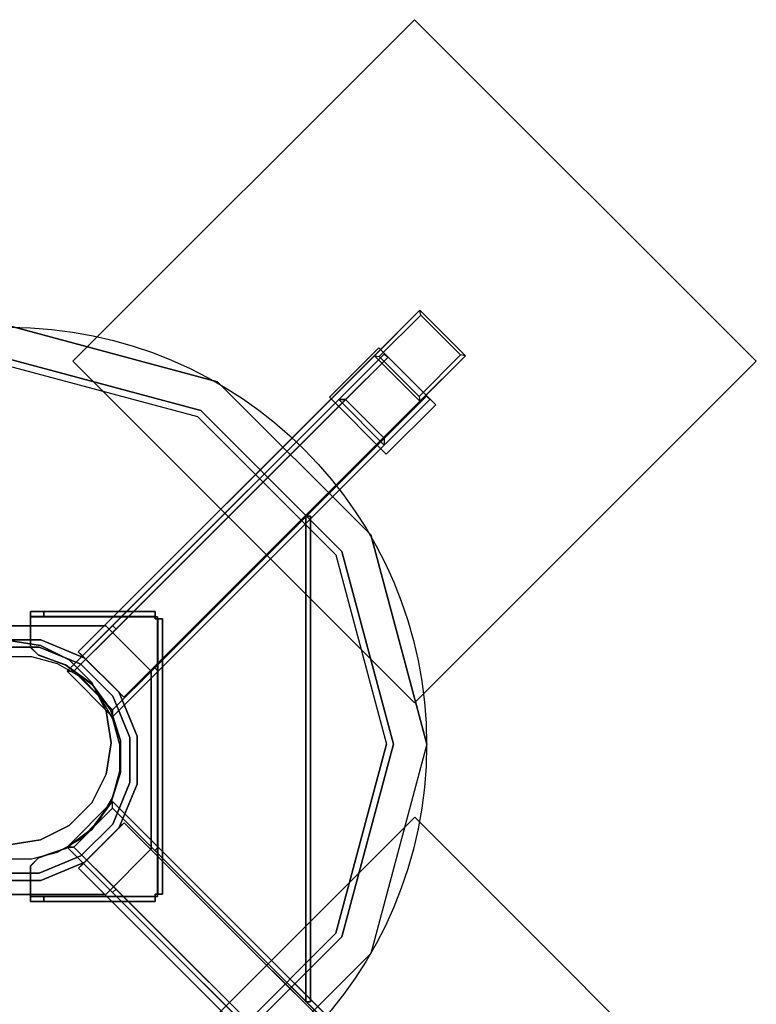
# Model space of a CAD drawing. Units: millimetres. Extents: x -5140 to 4085, y -3399 to 3275.
# Drawn here: x -3 to 455, y -1588 to -976 of the extents above; entities that cross this region are included whole.
import ezdxf

# ---------------------------------------------------------------- set-up
doc = ezdxf.new("R2010")
doc.units = ezdxf.units.MM
doc.header["$LTSCALE"] = 700
for name, color, linetype in [('A PLASTIC BLACK', 250, 'Continuous'), ('A STEEL', 8, 'Continuous'), ('HAGS-FOUND', 7, 'Continuous'), ('HAGS-PLAN', 2, 'Continuous')]:
    doc.layers.add(name, color=color, linetype=linetype)
doc.styles.add('ATT', font='txt.shx')

# ---------------------------------------------------------------- blocks, each defined once
blk = doc.blocks.new('593231')
at = {"layer": 'A PLASTIC BLACK', "color": 251}
for points, invisible_edges in [([(185.51, 194.32, 227.57), (167.83, 176.64, 146.57), (228.66, 71.3, 146.57), (252.8, 77.77, 227.57)], 5), ([(252.8, 77.77, 227.57), (232.8, 72.41, 247.57), (170.87, 179.68, 247.57), (185.51, 194.32, 227.57)], 5), ([(232.8, 72.41, 247.57), (1.66, 10.47, 257.57), (170.87, 179.68, 247.57), (232.8, 72.41, 247.57)], 11), ([(-164.51, 176.64, 146.57), (167.83, 176.64, 146.57), (228.66, 71.3, 146.57), (-225.33, 71.3, 146.57)], 5), ([(228.66, 71.3, 146.57), (252.8, 77.77, 227.57), (252.8, -56.82, 227.57), (228.66, -50.35, 146.57)], 5), ([(252.8, -56.82, 227.57), (232.8, -51.46, 247.57), (232.8, 72.41, 247.57), (252.8, 77.77, 227.57)], 5), ([(-225.33, 71.3, 146.57), (228.66, 71.3, 146.57), (228.66, -50.35, 146.57), (-225.33, -50.35, 146.57)], 5), ([(232.8, -51.46, 247.57), (1.66, 10.47, 257.57), (232.8, 72.41, 247.57), (232.8, -51.46, 247.57)], 11), ([(-167.54, -158.73, 247.57), (1.66, 10.47, 257.57), (-60.27, -220.67, 247.57), (-167.54, -158.73, 247.57)], 11), ([(-60.27, -220.67, 247.57), (1.66, 10.47, 257.57), (63.6, -220.67, 247.57), (-60.27, -220.67, 247.57)], 11), ([(170.87, -158.73, 247.57), (1.66, 10.47, 257.57), (232.8, -51.46, 247.57), (170.87, -158.73, 247.57)], 11), ([(63.6, -220.67, 247.57), (1.66, 10.47, 257.57), (170.87, -158.73, 247.57), (63.6, -220.67, 247.57)], 11), ([(-225.33, -50.35, 146.57), (228.66, -50.35, 146.57), (167.83, -155.7, 146.57), (-164.51, -155.7, 146.57)], 5), ([(252.8, -56.82, 227.57), (228.66, -50.35, 146.57), (167.83, -155.7, 146.57), (185.51, -173.37, 227.57)], 5), ([(185.51, -173.37, 227.57), (170.87, -158.73, 247.57), (232.8, -51.46, 247.57), (252.8, -56.82, 227.57)], 5), ([(-164.51, -155.7, 146.57), (167.83, -155.7, 146.57), (62.49, -216.52, 146.57), (-59.16, -216.52, 146.57)], 1), ([(167.83, -155.7, 146.57), (185.51, -173.37, 227.57), (68.96, -240.67, 227.57), (62.49, -216.52, 146.57)], 5), ([(68.96, -240.67, 227.57), (63.6, -220.67, 247.57), (170.87, -158.73, 247.57), (185.51, -173.37, 227.57)], 5), ([(68.96, -240.67, 227.57), (62.49, -216.52, 146.57), (-59.16, -216.52, 146.57), (-65.63, -240.67, 227.57)], 5), ([(-65.63, -240.67, 227.57), (-60.27, -220.67, 247.57), (63.6, -220.67, 247.57), (68.96, -240.67, 227.57)], 5)]:
    blk.add_3dface(points, dxfattribs=dict(at, invisible_edges=invisible_edges))
at = {"layer": 'A STEEL', "color": 7}
for elevation in [-1.93, 143.07]:
    blk.add_lwpolyline([(-7.28, 73.49), (-26.18, 67.35), (-42.25, 55.67), (-53.93, 39.6), (-60.07, 20.7), (-60.07, 0.84), (-53.93, -18.06), (-42.25, -34.13), (-26.18, -45.81), (-7.28, -51.95), (12.58, -51.95), (31.48, -45.81), (47.55, -34.13), (59.23, -18.06), (65.37, 0.84), (65.37, 20.7), (59.23, 39.6), (47.55, 55.67), (31.48, 67.35), (12.58, 73.49)], close=True, dxfattribs=dict(at, elevation=elevation))
for points in [[(47.55, 55.67, 143.07), (47.55, 55.67, -1.93), (59.23, 39.6, -1.93), (59.23, 39.6, 143.07)], [(59.23, 39.6, -1.93), (59.23, 39.6, 143.07), (65.37, 20.7, 143.07), (65.37, 20.7, -1.93)], [(65.37, 20.7, 143.07), (65.37, 20.7, -1.93), (65.37, 0.84, -1.93), (65.37, 0.84, 143.07)], [(65.37, 0.84, -1.93), (65.37, 0.84, 143.07), (59.23, -18.06, 143.07), (59.23, -18.06, -1.93)], [(59.23, -18.06, 143.07), (59.23, -18.06, -1.93), (47.55, -34.13, -1.93), (47.55, -34.13, 143.07)], [(-26.18, -45.81, -1.93), (-26.18, -45.81, 143.07), (-42.25, -34.13, 143.07), (-42.25, -34.13, -1.93)], [(47.55, -34.13, -1.93), (47.55, -34.13, 143.07), (31.48, -45.81, 143.07), (31.48, -45.81, -1.93)], [(-7.28, -51.95, 143.07), (-7.28, -51.95, -1.93), (-26.18, -45.81, -1.93), (-26.18, -45.81, 143.07)], [(31.48, -45.81, 143.07), (31.48, -45.81, -1.93), (12.58, -51.95, -1.93), (12.58, -51.95, 143.07)], [(12.58, -51.95, -1.93), (12.58, -51.95, 143.07), (-7.28, -51.95, 143.07), (-7.28, -51.95, -1.93)]]:
    blk.add_3dface(points, dxfattribs=at)
at = {"layer": 'HAGS-FOUND', "color": 7, "elevation": -541.93}
blk.add_lwpolyline([(12.58, 73.49), (31.48, 67.35), (47.55, 55.67), (59.23, 39.6), (65.37, 20.7), (65.37, 0.84), (59.23, -18.06), (47.55, -34.13), (31.48, -45.81), (12.58, -51.95), (-7.28, -51.95), (-26.18, -45.81), (-42.25, -34.13), (-53.93, -18.06), (-60.07, 0.84), (-60.07, 20.7), (-53.93, 39.6), (-42.25, 55.67), (-26.18, 67.35), (-7.28, 73.49), (12.58, 73.49), (31.48, 67.35)], close=True, dxfattribs=at)
at = {"layer": 'HAGS-FOUND', "elevation": -548.03}
blk.add_lwpolyline([(38.66, 50.38), (50.38, 38.66), (58.67, 24.3), (62.96, 8.29), (62.96, -8.29), (58.67, -24.3), (50.38, -38.66), (38.66, -50.38), (24.3, -58.67), (8.29, -62.96), (-8.29, -62.96), (-24.3, -58.67), (-38.66, -50.38), (-50.38, -38.66), (-58.67, -24.3), (-62.96, -8.29), (-62.96, 8.29), (-58.67, 24.3), (-50.38, 38.66), (-38.66, 50.38), (-24.3, 58.67), (-8.29, 62.96), (8.29, 62.96), (24.3, 58.67)], close=True, dxfattribs=at)
at = {"layer": 'HAGS-FOUND'}
for points, elevation in [([(99.61, -23.34), (59.61, -23.34), (59.61, 16.66), (99.61, 16.66)], -171.57), ([(99.61, -20.34), (62.61, -20.34), (62.61, 13.66), (99.61, 13.66)], -171.57), ([(338.16, -23.34), (298.16, -23.34), (298.16, 16.66), (338.16, 16.66)], -506.01), ([(338.16, -20.34), (301.16, -20.34), (301.16, 13.66), (338.16, 13.66)], -506.01), ([(22.36, -100.59), (22.36, -60.59), (-17.64, -60.59), (-17.64, -100.59)], -171.57), ([(19.36, -100.59), (19.36, -63.59), (-14.64, -63.59), (-14.64, -100.59)], -171.57)]:
    blk.add_lwpolyline(points, dxfattribs=dict(at, elevation=elevation))
for points in [[(198.31, -149.74, -550.23), (498.31, -149.74, -550.23), (498.31, 150.26, -550.23), (198.31, 150.26, -550.23)], [(198.31, -149.74, -610.23), (498.31, -149.74, -610.23), (498.31, 150.26, -610.23), (198.31, 150.26, -610.23)], [(198.31, -149.74, -550.23), (198.31, -149.74, -610.23), (198.31, 150.26, -610.23), (198.31, 150.26, -550.23)], [(198.31, 150.26, -610.23), (198.31, 150.26, -550.23), (498.31, 150.26, -550.23), (498.31, 150.26, -610.23)], [(498.31, 150.26, -550.23), (498.31, 150.26, -610.23), (498.31, -149.74, -610.23), (498.31, -149.74, -550.23)], [(18.45, 97.75, -552.21), (18.45, 97.75, -549.21), (96.52, 19.68, -549.21), (96.52, 19.68, -552.21)], [(40.78, 63.03, -549.21), (40.78, 63.03, -504.21), (61.8, 42, -504.21), (61.8, 42, -549.21)], [(38.23, 59.21, -504.21), (38.23, 59.21, -549.21), (57.98, 39.45, -549.21), (57.98, 39.45, -504.21)], [(67.47, 56.65, -151.43), (67.47, 56.65, -154.43), (53.99, 43.16, -154.43), (53.99, 43.16, -151.43)], [(54.1, 43.32, -171.31), (54.1, 43.32, -168.31), (69.66, 58.88, -168.31), (69.66, 58.88, -171.31)], [(123.23, 0.89, -154.43), (123.23, 0.89, -151.43), (67.47, 56.65, -151.43), (67.47, 56.65, -154.43)], [(67.54, 56.75, -168.31), (69.66, 58.88, -168.31), (124.46, 4.07, -168.31), (122.34, 1.95, -168.31)], [(73.34, 50.96, -154.31), (75.46, 53.08, -154.31), (69.66, 58.88, -154.31), (67.54, 56.75, -154.31)], [(69.66, 58.88, -154.31), (67.54, 56.75, -154.31), (67.54, 56.75, -168.31), (69.66, 58.88, -168.31)], [(69.66, 58.88, -168.31), (69.66, 58.88, -171.31), (124.46, 4.07, -171.31), (124.46, 4.07, -168.31)], [(122.34, 1.95, -146.31), (124.46, 4.07, -146.31), (75.46, 53.08, -146.31), (73.34, 50.96, -146.31)], [(75.46, 53.08, -146.31), (73.34, 50.96, -146.31), (73.34, 50.96, -154.31), (75.46, 53.08, -154.31)], [(53.99, 43.16, -154.43), (53.99, 43.16, -151.43), (53.98, 36.53, -151.43), (53.98, 36.53, -154.43)], [(54.1, 36.25, -168.31), (54.1, 36.25, -171.31), (54.1, 43.32, -171.31), (54.1, 43.32, -168.31)], [(57.98, 39.45, -549.21), (57.98, 39.45, -504.21), (68.68, 13.64, -504.21), (68.68, 13.64, -549.21)], [(61.8, 42, -504.21), (61.8, 42, -549.21), (73.18, 14.54, -549.21), (73.18, 14.54, -504.21)], [(53.98, 36.53, -151.43), (53.98, 36.53, -154.43), (61.75, 19.85, -154.43), (61.75, 19.85, -151.43)], [(61.79, 20.11, -171.31), (61.79, 20.11, -168.31), (54.1, 36.25, -168.31), (54.1, 36.25, -171.31)], [(61.75, 19.85, -154.43), (61.75, 19.85, -151.43), (64.72, -0.49, -151.43), (64.72, -0.49, -154.43)], [(64.92, 0.34, -168.31), (64.92, 0.34, -171.31), (61.79, 20.11, -171.31), (61.79, 20.11, -168.31)], [(73.07, 20.26, -549), (73.07, 20.26, -509), (333.07, 20.26, -509), (373.07, 20.26, -549)], [(73.07, 20.26, -549), (73.07, 20.26, -509), (333.07, 20.26, -509), (373.07, 20.26, -549)], [(73.07, 20.26, -549), (373.07, 20.26, -549), (373.07, -19.74, -549), (73.07, -19.74, -549)], [(333.07, 20.26, -509), (333.07, -19.74, -509), (73.07, -19.74, -509), (73.07, 20.26, -509)], [(73.07, 17.76, -511.5), (73.07, 20.26, -509), (73.07, -19.74, -509), (73.07, -17.24, -511.5)], [(73.07, -17.24, -546.5), (73.07, -19.74, -549), (73.07, 20.26, -549), (73.07, 17.76, -546.5)], [(73.07, 20.26, -549), (73.07, 17.76, -546.5), (73.07, 17.76, -511.5), (73.07, 20.26, -509)], [(96.52, 19.68, -549.21), (96.52, 19.68, -552.21), (96.52, -20.34, -552.21), (96.52, -20.34, -549.21)], [(295.1, -28.15, -509), (295.1, -28.15, -506), (295.1, 21.85, -506), (295.1, 21.85, -509)], [(338.5, -28.15, -506), (295.1, -28.15, -506), (295.1, 21.85, -506), (338.5, 21.85, -506)], [(338.5, -28.15, -509), (295.1, -28.15, -509), (295.1, 21.85, -509), (338.5, 21.85, -509)], [(295.1, 21.85, -506), (295.1, 21.85, -509), (338.5, 21.85, -509), (338.5, 21.85, -506)], [(334.84, -17.24, -510.77), (333.07, -19.74, -509), (333.07, 20.26, -509), (334.84, 17.76, -510.77)], [(333.07, 20.26, -509), (334.84, 17.76, -510.77), (371.31, 17.76, -547.23), (373.07, 20.26, -549)], [(338.5, 21.85, -509), (338.5, 21.85, -506), (338.5, -28.15, -506), (338.5, -28.15, -509)], [(371.31, 17.76, -547.23), (373.07, 20.26, -549), (373.07, -19.74, -549), (371.31, -17.24, -547.23)], [(298.16, 16.66, -506.01), (59.61, 16.66, -171.57), (59.61, -23.34, -171.57), (298.16, -23.34, -506.01)], [(298.16, -23.34, -506.01), (59.61, -23.34, -171.57), (59.61, 16.66, -171.57), (298.16, 16.66, -506.01)], [(338.16, 16.66, -506.01), (99.61, 16.66, -171.57), (59.61, 16.66, -171.57), (298.16, 16.66, -506.01)], [(59.61, 16.66, -171.57), (298.16, 16.66, -506.01), (338.16, 16.66, -506.01), (99.61, 16.66, -171.57)], [(62.61, -20.34, -171.57), (59.61, -23.34, -171.57), (59.61, 16.66, -171.57), (62.61, 13.66, -171.57)], [(62.61, 13.66, -171.57), (59.61, 16.66, -171.57), (99.61, 16.66, -171.57), (99.61, 13.66, -171.57)], [(301.16, -20.34, -506.01), (62.61, -20.34, -171.57), (62.61, 13.66, -171.57), (301.16, 13.66, -506.01)], [(62.61, 13.66, -171.57), (99.61, 13.66, -171.57), (338.16, 13.66, -506.01), (301.16, 13.66, -506.01)], [(68.68, 13.64, -504.21), (68.68, 13.64, -549.21), (68.68, -14.3, -549.21), (68.68, -14.3, -504.21)], [(73.18, 14.54, -549.21), (73.18, 14.54, -504.21), (73.18, -15.2, -504.21), (73.18, -15.2, -549.21)], [(338.16, 13.66, -506.01), (99.61, 13.66, -171.57), (99.61, 16.66, -171.57), (338.16, 16.66, -506.01)], [(338.16, 16.66, -506.01), (99.61, 16.66, -171.57), (99.61, 13.66, -171.57), (338.16, 13.66, -506.01)], [(301.16, -20.34, -506.01), (298.16, -23.34, -506.01), (298.16, 16.66, -506.01), (301.16, 13.66, -506.01)], [(301.16, 13.66, -506.01), (298.16, 16.66, -506.01), (338.16, 16.66, -506.01), (338.16, 13.66, -506.01)], [(0.36, -121.98, -151.43), (0.36, -121.98, -154.43), (123.23, 0.89, -154.43), (123.23, 0.89, -151.43)], [(61.79, -19.44, -171.31), (61.79, -19.44, -168.31), (64.92, 0.34, -168.31), (64.92, 0.34, -171.31)], [(124.46, 4.07, -171.31), (124.46, 4.07, -168.31), (121.28, 0.89, -168.31), (121.28, 0.89, -171.31)], [(121.28, 0.89, -168.31), (121.28, 0.89, -171.31), (124.46, -2.29, -171.31), (124.46, -2.29, -168.31)], [(122.34, 1.95, -168.31), (122.34, 1.95, -146.31), (124.46, 4.07, -146.31), (124.46, 4.07, -168.31)], [(1.42, -121.08, -168.31), (1.42, -121.08, -146.31), (122.34, -0.17, -146.31), (122.34, -0.17, -168.31)], [(124.46, -2.29, -168.31), (122.34, -0.17, -168.31), (1.42, -121.08, -168.31), (3.54, -123.2, -168.31)], [(3.54, -123.2, -146.31), (1.42, -121.08, -146.31), (122.34, -0.17, -146.31), (124.46, -2.29, -146.31)], [(3.54, -123.2, -168.31), (3.54, -123.2, -146.31), (124.46, -2.29, -146.31), (124.46, -2.29, -168.31)], [(124.46, -2.29, -171.31), (124.46, -2.29, -168.31), (3.54, -123.2, -168.31), (3.54, -123.2, -171.31)], [(64.72, -0.49, -151.43), (64.72, -0.49, -154.43), (61.74, -19.46, -154.43), (61.74, -19.46, -151.43)], [(122.34, -0.17, -146.31), (124.46, -2.29, -146.31), (124.46, -2.29, -168.31), (122.34, -0.17, -168.31)], [(68.68, -14.3, -549.21), (68.68, -14.3, -504.21), (57.98, -40.12, -504.21), (57.98, -40.12, -549.21)], [(73.18, -15.2, -504.21), (73.18, -15.2, -549.21), (61.8, -42.67, -549.21), (61.8, -42.67, -504.21)], [(73.07, -19.74, -509), (73.07, -17.24, -511.5), (73.07, -17.24, -546.5), (73.07, -19.74, -549)], [(373.07, -19.74, -549), (371.31, -17.24, -547.23), (334.84, -17.24, -510.77), (333.07, -19.74, -509)], [(-21.57, -98.41, -552.21), (-21.57, -98.41, -549.21), (-99.63, -20.34, -549.21), (-99.63, -20.34, -552.21)], [(96.52, -20.34, -552.21), (96.52, -20.34, -549.21), (18.45, -98.41, -549.21), (18.45, -98.41, -552.21)], [(234.65, -22.13, -373.16), (232.53, -20.01, -373.16), (19.13, -233.41, -373.16), (21.25, -235.53, -373.16)], [(21.25, -235.53, -398.16), (19.13, -233.41, -398.16), (232.53, -20.01, -398.16), (234.65, -22.13, -398.16)], [(232.53, -20.01, -398.16), (232.53, -20.01, -373.16), (19.13, -233.41, -373.16), (19.13, -233.41, -398.16)], [(234.65, -22.13, -398.16), (234.65, -22.13, -373.16), (21.25, -235.53, -373.16), (21.25, -235.53, -398.16)], [(61.74, -19.46, -154.43), (61.74, -19.46, -151.43), (52.48, -37.4, -151.43), (52.48, -37.4, -154.43)], [(52.7, -37.28, -168.31), (52.7, -37.28, -171.31), (61.79, -19.44, -171.31), (61.79, -19.44, -168.31)], [(99.61, -23.34, -171.57), (99.61, -20.34, -171.57), (62.61, -20.34, -171.57), (59.61, -23.34, -171.57)], [(59.61, -23.34, -171.57), (298.16, -23.34, -506.01), (338.16, -23.34, -506.01), (99.61, -23.34, -171.57)], [(338.16, -20.34, -506.01), (99.61, -20.34, -171.57), (62.61, -20.34, -171.57), (301.16, -20.34, -506.01)], [(73.07, -19.74, -549), (73.07, -19.74, -509), (333.07, -19.74, -509), (373.07, -19.74, -549)], [(73.07, -19.74, -549), (73.07, -19.74, -509), (333.07, -19.74, -509), (373.07, -19.74, -549)], [(338.16, -23.34, -506.01), (99.61, -23.34, -171.57), (99.61, -20.34, -171.57), (338.16, -20.34, -506.01)], [(234.65, -22.13, -398.16), (232.53, -20.01, -398.16), (232.53, -20.01, -373.16), (234.65, -22.13, -373.16)], [(338.16, -23.34, -506.01), (338.16, -20.34, -506.01), (301.16, -20.34, -506.01), (298.16, -23.34, -506.01)], [(338.5, -28.15, -506), (338.5, -28.15, -509), (295.1, -28.15, -509), (295.1, -28.15, -506)], [(-43.89, -63.69, -549.21), (-43.89, -63.69, -504.21), (-64.92, -42.67, -504.21), (-64.92, -42.67, -549.21)], [(-41.34, -59.87, -504.21), (-41.34, -59.87, -549.21), (-61.1, -40.12, -549.21), (-61.1, -40.12, -504.21)], [(57.98, -40.12, -504.21), (57.98, -40.12, -549.21), (38.23, -59.87, -549.21), (38.23, -59.87, -504.21)], [(38.54, -51.44, -171.31), (38.54, -51.44, -168.31), (52.7, -37.28, -168.31), (52.7, -37.28, -171.31)], [(52.48, -37.4, -151.43), (52.48, -37.4, -154.43), (38.54, -51.35, -154.43), (38.54, -51.35, -151.43)], [(61.8, -42.67, -549.21), (61.8, -42.67, -504.21), (40.78, -63.69, -504.21), (40.78, -63.69, -549.21)], [(-57.62, -68.4, -171.31), (-57.62, -68.4, -168.31), (-42.06, -52.85, -168.31), (-42.06, -52.85, -171.31)], [(-42.02, -52.85, -151.43), (-42.02, -52.85, -154.43), (-55.4, -66.22, -154.43), (-55.4, -66.22, -151.43)], [(-42.06, -52.85, -168.31), (-42.06, -52.85, -171.31), (-34.99, -52.85, -171.31), (-34.99, -52.85, -168.31)], [(-34.71, -52.85, -154.43), (-34.71, -52.85, -151.43), (-42.02, -52.85, -151.43), (-42.02, -52.85, -154.43)], [(-34.99, -52.85, -171.31), (-34.99, -52.85, -168.31), (-18.86, -60.53, -168.31), (-18.86, -60.53, -171.31)], [(-18.49, -60.62, -151.43), (-18.49, -60.62, -154.43), (-34.71, -52.85, -154.43), (-34.71, -52.85, -151.43)], [(20.7, -60.53, -168.31), (20.7, -60.53, -171.31), (38.54, -51.44, -171.31), (38.54, -51.44, -168.31)], [(38.54, -51.35, -154.43), (38.54, -51.35, -151.43), (20.71, -60.49, -151.43), (20.71, -60.49, -154.43)], [(-15.53, -70.57, -549.21), (-15.53, -70.57, -504.21), (-41.34, -59.87, -504.21), (-41.34, -59.87, -549.21)], [(-18.86, -60.53, -168.31), (-18.86, -60.53, -171.31), (0.92, -63.66, -171.31), (0.92, -63.66, -168.31)], [(0.94, -63.58, -154.43), (0.94, -63.58, -151.43), (-18.49, -60.62, -151.43), (-18.49, -60.62, -154.43)], [(-17.64, -339.14, -506.01), (-17.64, -100.59, -171.57), (-17.64, -60.59, -171.57), (-17.64, -299.14, -506.01)], [(-17.64, -60.59, -171.57), (-17.64, -299.14, -506.01), (-17.64, -339.14, -506.01), (-17.64, -100.59, -171.57)], [(-17.64, -299.14, -506.01), (-17.64, -60.59, -171.57), (22.36, -60.59, -171.57), (22.36, -299.14, -506.01)], [(22.36, -299.14, -506.01), (22.36, -60.59, -171.57), (-17.64, -60.59, -171.57), (-17.64, -299.14, -506.01)], [(-14.64, -63.59, -171.57), (-17.64, -60.59, -171.57), (-17.64, -100.59, -171.57), (-14.64, -100.59, -171.57)], [(19.36, -63.59, -171.57), (22.36, -60.59, -171.57), (-17.64, -60.59, -171.57), (-14.64, -63.59, -171.57)], [(0.92, -63.66, -171.31), (0.92, -63.66, -168.31), (20.7, -60.53, -168.31), (20.7, -60.53, -171.31)], [(20.71, -60.49, -151.43), (20.71, -60.49, -154.43), (0.94, -63.58, -154.43), (0.94, -63.58, -151.43)], [(38.23, -59.87, -549.21), (38.23, -59.87, -504.21), (12.41, -70.57, -504.21), (12.41, -70.57, -549.21)], [(22.36, -100.59, -171.57), (19.36, -100.59, -171.57), (19.36, -63.59, -171.57), (22.36, -60.59, -171.57)], [(22.36, -60.59, -171.57), (22.36, -299.14, -506.01), (22.36, -339.14, -506.01), (22.36, -100.59, -171.57)], [(-51.82, -74.2, -154.31), (-49.7, -72.08, -154.31), (-55.5, -66.28, -154.31), (-57.62, -68.4, -154.31)], [(-55.5, -66.28, -154.31), (-57.62, -68.4, -154.31), (-57.62, -68.4, -168.31), (-55.5, -66.28, -168.31)], [(-55.4, -66.22, -154.43), (-55.4, -66.22, -151.43), (0.36, -121.98, -151.43), (0.36, -121.98, -154.43)], [(-55.4, -66.22, -154.43), (-55.4, -66.22, -151.43), (0.36, -121.98, -151.43), (0.36, -121.98, -154.43)], [(-16.42, -75.07, -504.21), (-16.42, -75.07, -549.21), (-43.89, -63.69, -549.21), (-43.89, -63.69, -504.21)], [(-14.64, -63.59, -171.57), (-14.64, -100.59, -171.57), (-14.64, -339.14, -506.01), (-14.64, -302.14, -506.01)], [(19.36, -302.14, -506.01), (19.36, -63.59, -171.57), (-14.64, -63.59, -171.57), (-14.64, -302.14, -506.01)], [(40.78, -63.69, -504.21), (40.78, -63.69, -549.21), (13.31, -75.07, -549.21), (13.31, -75.07, -504.21)], [(19.36, -339.14, -506.01), (19.36, -100.59, -171.57), (19.36, -63.59, -171.57), (19.36, -302.14, -506.01)], [(-2.82, -123.2, -168.31), (-2.82, -123.2, -171.31), (-57.62, -68.4, -171.31), (-57.62, -68.4, -168.31)], [(-2.82, -123.2, -146.31), (-0.7, -121.08, -146.31), (-49.7, -72.08, -146.31), (-51.82, -74.2, -146.31)], [(-49.7, -72.08, -146.31), (-51.82, -74.2, -146.31), (-51.82, -74.2, -154.31), (-49.7, -72.08, -154.31)], [(12.41, -70.57, -504.21), (12.41, -70.57, -549.21), (-15.53, -70.57, -549.21), (-15.53, -70.57, -504.21)], [(-21.95, -334.92, -509), (18.05, -334.92, -509), (18.05, -74.92, -509), (-21.95, -74.92, -509)], [(-21.95, -74.92, -549), (-21.95, -374.92, -549), (18.05, -374.92, -549), (18.05, -74.92, -549)], [(-21.95, -74.92, -549), (-21.95, -74.92, -509), (-21.95, -334.92, -509), (-21.95, -374.92, -549)], [(-21.95, -74.92, -549), (-21.95, -74.92, -509), (-21.95, -334.92, -509), (-21.95, -374.92, -549)], [(-21.95, -74.92, -549), (-19.45, -74.92, -546.5), (-19.45, -74.92, -511.5), (-21.95, -74.92, -509)], [(15.55, -74.92, -546.5), (18.05, -74.92, -549), (-21.95, -74.92, -549), (-19.45, -74.92, -546.5)], [(-19.45, -74.92, -511.5), (-21.95, -74.92, -509), (18.05, -74.92, -509), (15.55, -74.92, -511.5)], [(13.31, -75.07, -549.21), (13.31, -75.07, -504.21), (-16.42, -75.07, -504.21), (-16.42, -75.07, -549.21)], [(18.05, -74.92, -509), (15.55, -74.92, -511.5), (15.55, -74.92, -546.5), (18.05, -74.92, -549)], [(18.05, -74.92, -549), (18.05, -74.92, -509), (18.05, -334.92, -509), (18.05, -374.92, -549)], [(18.05, -74.92, -549), (18.05, -74.92, -509), (18.05, -334.92, -509), (18.05, -374.92, -549)], [(18.45, -98.41, -549.21), (18.45, -98.41, -552.21), (-21.57, -98.41, -552.21), (-21.57, -98.41, -549.21)], [(-14.64, -339.14, -506.01), (-14.64, -100.59, -171.57), (-17.64, -100.59, -171.57), (-17.64, -339.14, -506.01)], [(-17.64, -339.14, -506.01), (-17.64, -100.59, -171.57), (-14.64, -100.59, -171.57), (-14.64, -339.14, -506.01)], [(22.36, -339.14, -506.01), (22.36, -100.59, -171.57), (19.36, -100.59, -171.57), (19.36, -339.14, -506.01)], [(0.36, -120.02, -171.31), (0.36, -120.02, -168.31), (-2.82, -123.2, -168.31), (-2.82, -123.2, -171.31)], [(-2.82, -123.2, -168.31), (-2.82, -123.2, -146.31), (-0.7, -121.08, -146.31), (-0.7, -121.08, -168.31)], [(3.54, -123.2, -168.31), (3.54, -123.2, -171.31), (0.36, -120.02, -171.31), (0.36, -120.02, -168.31)], [(1.42, -121.08, -168.31), (3.54, -123.2, -168.31), (3.54, -123.2, -146.31), (1.42, -121.08, -146.31)], [(498.31, -149.74, -610.23), (498.31, -149.74, -550.23), (198.31, -149.74, -550.23), (198.31, -149.74, -610.23)], [(-151.95, -500.15, -550.23), (148.05, -500.15, -550.23), (148.05, -200.15, -550.23), (-151.95, -200.15, -550.23)], [(-151.95, -500.15, -610.23), (148.05, -500.15, -610.23), (148.05, -200.15, -610.23), (-151.95, -200.15, -610.23)], [(-151.95, -200.15, -610.23), (-151.95, -200.15, -550.23), (148.05, -200.15, -550.23), (148.05, -200.15, -610.23)], [(148.05, -200.15, -550.23), (148.05, -200.15, -610.23), (148.05, -500.15, -610.23), (148.05, -500.15, -550.23)], [(19.13, -233.41, -373.16), (21.25, -235.53, -373.16), (21.25, -235.53, -398.16), (19.13, -233.41, -398.16)]]:
    blk.add_3dface(points, dxfattribs=at)
for points, invisible_edges in [([(18.45, 97.75, -549.21), (-99.63, -20.34, -549.21), (-21.57, -98.41, -549.21), (96.52, 19.68, -549.21)], 5), ([(18.45, 97.75, -552.21), (-99.63, -20.34, -552.21), (-21.57, -98.41, -552.21), (96.52, 19.68, -552.21)], 5), ([(40.78, 63.03, -504.21), (38.23, 59.21, -504.21), (57.98, 39.45, -504.21), (61.8, 42, -504.21)], 5), ([(123.23, 0.89, -151.43), (53.98, 36.53, -151.43), (53.99, 43.16, -151.43), (67.47, 56.65, -151.43)], 1), ([(123.23, 0.89, -154.43), (53.98, 36.53, -154.43), (53.99, 43.16, -154.43), (67.47, 56.65, -154.43)], 1), ([(121.28, 0.89, -168.31), (54.1, 43.32, -168.31), (69.66, 58.88, -168.31), (124.46, 4.07, -168.31)], 1), ([(121.28, 0.89, -171.31), (54.1, 43.32, -171.31), (69.66, 58.88, -171.31), (124.46, 4.07, -171.31)], 1), ([(122.34, 1.95, -168.31), (67.54, 56.75, -168.31), (67.54, 56.75, -154.31), (73.34, 50.96, -154.31)], 8), ([(124.46, 4.07, -168.31), (69.66, 58.88, -168.31), (69.66, 58.88, -154.31), (75.46, 53.08, -154.31)], 8), ([(122.34, 1.95, -168.31), (122.34, 1.95, -146.31), (73.34, 50.96, -146.31), (73.34, 50.96, -154.31)], 8), ([(124.46, 4.07, -168.31), (124.46, 4.07, -146.31), (75.46, 53.08, -146.31), (75.46, 53.08, -154.31)], 8), ([(121.28, 0.89, -168.31), (61.79, 20.11, -168.31), (54.1, 36.25, -168.31), (54.1, 43.32, -168.31)], 9), ([(121.28, 0.89, -171.31), (61.79, 20.11, -171.31), (54.1, 36.25, -171.31), (54.1, 43.32, -171.31)], 9), ([(57.98, 39.45, -504.21), (61.8, 42, -504.21), (73.18, 14.54, -504.21), (68.68, 13.64, -504.21)], 5), ([(123.23, 0.89, -151.43), (64.72, -0.49, -151.43), (61.75, 19.85, -151.43), (53.98, 36.53, -151.43)], 9), ([(123.23, 0.89, -154.43), (64.72, -0.49, -154.43), (61.75, 19.85, -154.43), (53.98, 36.53, -154.43)], 9), ([(-21.57, -98.41, -549.21), (96.52, 19.68, -549.21), (96.52, -20.34, -549.21), (18.45, -98.41, -549.21)], 1), ([(-21.57, -98.41, -552.21), (96.52, 19.68, -552.21), (96.52, -20.34, -552.21), (18.45, -98.41, -552.21)], 1), ([(124.46, -2.29, -168.31), (64.92, 0.34, -168.31), (61.79, 20.11, -168.31), (121.28, 0.89, -168.31)], 5), ([(124.46, -2.29, -171.31), (64.92, 0.34, -171.31), (61.79, 20.11, -171.31), (121.28, 0.89, -171.31)], 5), ([(73.18, 14.54, -504.21), (68.68, 13.64, -504.21), (68.68, -14.3, -504.21), (73.18, -15.2, -504.21)], 5), ([(0.36, -121.98, -151.43), (38.54, -51.35, -151.43), (52.48, -37.4, -151.43), (123.23, 0.89, -151.43)], 5), ([(0.36, -121.98, -154.43), (38.54, -51.35, -154.43), (52.48, -37.4, -154.43), (123.23, 0.89, -154.43)], 5), ([(123.23, 0.89, -151.43), (52.48, -37.4, -151.43), (61.74, -19.46, -151.43), (64.72, -0.49, -151.43)], 9), ([(123.23, 0.89, -154.43), (52.48, -37.4, -154.43), (61.74, -19.46, -154.43), (64.72, -0.49, -154.43)], 9), ([(124.46, -2.29, -168.31), (52.7, -37.28, -168.31), (61.79, -19.44, -168.31), (64.92, 0.34, -168.31)], 9), ([(124.46, -2.29, -171.31), (52.7, -37.28, -171.31), (61.79, -19.44, -171.31), (64.92, 0.34, -171.31)], 9), ([(3.54, -123.2, -168.31), (38.54, -51.44, -168.31), (52.7, -37.28, -168.31), (124.46, -2.29, -168.31)], 5), ([(3.54, -123.2, -171.31), (38.54, -51.44, -171.31), (52.7, -37.28, -171.31), (124.46, -2.29, -171.31)], 5), ([(68.68, -14.3, -504.21), (73.18, -15.2, -504.21), (61.8, -42.67, -504.21), (57.98, -40.12, -504.21)], 5), ([(-43.89, -63.69, -504.21), (-41.34, -59.87, -504.21), (-61.1, -40.12, -504.21), (-64.92, -42.67, -504.21)], 5), ([(61.8, -42.67, -504.21), (57.98, -40.12, -504.21), (38.23, -59.87, -504.21), (40.78, -63.69, -504.21)], 5), ([(-57.62, -68.4, -168.31), (-2.82, -123.2, -168.31), (0.36, -120.02, -168.31), (-42.06, -52.85, -168.31)], 4), ([(-57.62, -68.4, -171.31), (-2.82, -123.2, -171.31), (0.36, -120.02, -171.31), (-42.06, -52.85, -171.31)], 4), ([(0.36, -121.98, -151.43), (-55.4, -66.22, -151.43), (-42.02, -52.85, -151.43), (-34.71, -52.85, -151.43)], 8), ([(0.36, -121.98, -154.43), (-55.4, -66.22, -154.43), (-42.02, -52.85, -154.43), (-34.71, -52.85, -154.43)], 8), ([(0.36, -120.02, -168.31), (-42.06, -52.85, -168.31), (-34.99, -52.85, -168.31), (3.54, -123.2, -168.31)], 5), ([(0.36, -120.02, -171.31), (-42.06, -52.85, -171.31), (-34.99, -52.85, -171.31), (3.54, -123.2, -171.31)], 5), ([(3.54, -123.2, -168.31), (-34.99, -52.85, -168.31), (-18.86, -60.53, -168.31), (0.92, -63.66, -168.31)], 9), ([(3.54, -123.2, -171.31), (-34.99, -52.85, -171.31), (-18.86, -60.53, -171.31), (0.92, -63.66, -171.31)], 9), ([(0.36, -121.98, -151.43), (-34.71, -52.85, -151.43), (-18.49, -60.62, -151.43), (0.94, -63.58, -151.43)], 9), ([(0.36, -121.98, -154.43), (-34.71, -52.85, -154.43), (-18.49, -60.62, -154.43), (0.94, -63.58, -154.43)], 9), ([(0.36, -121.98, -151.43), (0.94, -63.58, -151.43), (20.71, -60.49, -151.43), (38.54, -51.35, -151.43)], 9), ([(0.36, -121.98, -154.43), (0.94, -63.58, -154.43), (20.71, -60.49, -154.43), (38.54, -51.35, -154.43)], 9), ([(3.54, -123.2, -168.31), (0.92, -63.66, -168.31), (20.7, -60.53, -168.31), (38.54, -51.44, -168.31)], 9), ([(3.54, -123.2, -171.31), (0.92, -63.66, -171.31), (20.7, -60.53, -171.31), (38.54, -51.44, -171.31)], 9), ([(-15.53, -70.57, -504.21), (-16.42, -75.07, -504.21), (-43.89, -63.69, -504.21), (-41.34, -59.87, -504.21)], 5), ([(38.23, -59.87, -504.21), (40.78, -63.69, -504.21), (13.31, -75.07, -504.21), (12.41, -70.57, -504.21)], 5), ([(-0.7, -121.08, -168.31), (-55.5, -66.28, -168.31), (-55.5, -66.28, -154.31), (-49.7, -72.08, -154.31)], 8), ([(-2.82, -123.2, -168.31), (-57.62, -68.4, -168.31), (-57.62, -68.4, -154.31), (-51.82, -74.2, -154.31)], 8), ([(-0.7, -121.08, -168.31), (-0.7, -121.08, -146.31), (-49.7, -72.08, -146.31), (-49.7, -72.08, -154.31)], 8), ([(13.31, -75.07, -504.21), (12.41, -70.57, -504.21), (-15.53, -70.57, -504.21), (-16.42, -75.07, -504.21)], 5), ([(-2.82, -123.2, -168.31), (-2.82, -123.2, -146.31), (-51.82, -74.2, -146.31), (-51.82, -74.2, -154.31)], 8)]:
    blk.add_3dface(points, dxfattribs=dict(at, invisible_edges=invisible_edges))
at = {"layer": 'HAGS-FOUND', "color": 7}
for points in [[(47.55, 55.67, -1.93), (47.55, 55.67, -541.93), (59.23, 39.6, -541.93), (59.23, 39.6, -1.93)], [(59.23, 39.6, -541.93), (59.23, 39.6, -1.93), (65.37, 20.7, -1.93), (65.37, 20.7, -541.93)], [(65.37, 20.7, -1.93), (65.37, 20.7, -541.93), (65.37, 0.84, -541.93), (65.37, 0.84, -1.93)], [(65.37, 0.84, -541.93), (65.37, 0.84, -1.93), (59.23, -18.06, -1.93), (59.23, -18.06, -541.93)], [(59.23, -18.06, -1.93), (59.23, -18.06, -541.93), (47.55, -34.13, -541.93), (47.55, -34.13, -1.93)], [(-26.18, -45.81, -541.93), (-26.18, -45.81, -1.93), (-42.25, -34.13, -1.93), (-42.25, -34.13, -541.93)], [(47.55, -34.13, -541.93), (47.55, -34.13, -1.93), (31.48, -45.81, -1.93), (31.48, -45.81, -541.93)], [(-7.28, -51.95, -1.93), (-7.28, -51.95, -541.93), (-26.18, -45.81, -541.93), (-26.18, -45.81, -1.93)], [(31.48, -45.81, -1.93), (31.48, -45.81, -541.93), (12.58, -51.95, -541.93), (12.58, -51.95, -1.93)], [(12.58, -51.95, -541.93), (12.58, -51.95, -1.93), (-7.28, -51.95, -1.93), (-7.28, -51.95, -541.93)]]:
    blk.add_3dface(points, dxfattribs=at)
at = {"layer": 'HAGS-PLAN', "color": 2}
blk.add_circle((1.79, 9.84), 259.29, dxfattribs=at)
blk.add_circle((1.79, 9.84), 259.29, dxfattribs=at)
at = {"style": 'ATT', "flags": 3}
for tag, p in [('DATE', (0, 15)), ('ARTNR', (0, 0))]:
    blk.add_attdef(tag, p, '', height=10, dxfattribs=at)

msp = doc.modelspace()

# ---------------------------------------------------------------- block references
at = {"rotation": 45.00000000000045}
msp.add_blockref('593231', (-3.45, -1435), dxfattribs=at)

doc.saveas('drawing.dxf')
